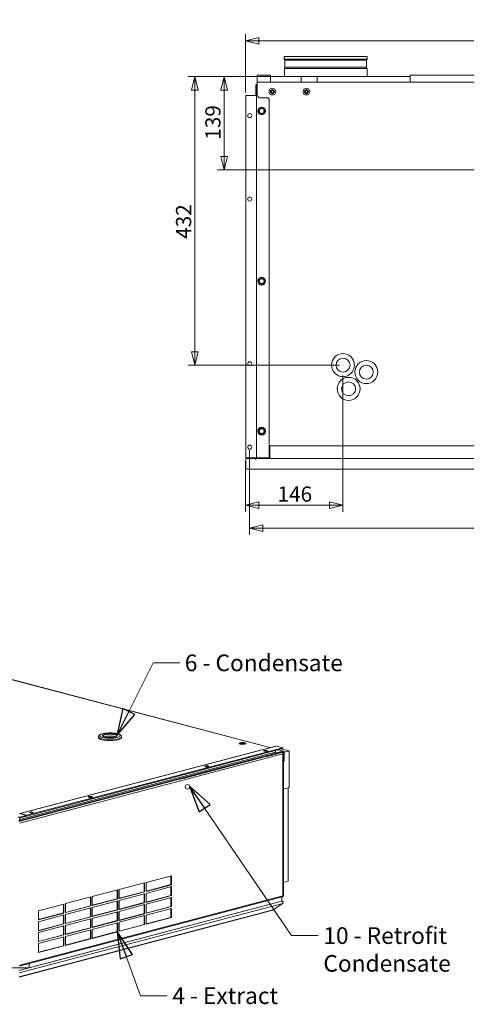
# Model space of a CAD drawing. Units: millimetres. Extents: x 153 to 4007, y 181 to 2840.
# Drawn here: x 1069 to 1739, y 215 to 1692 of the extents above; entities that cross this region are included whole.
import ezdxf

# ---------------------------------------------------------------- set-up
doc = ezdxf.new("R2010")
doc.units = ezdxf.units.MM
doc.header["$LTSCALE"] = 10
doc.layers.add('AM - Dimension', color=9, linetype='Continuous', lineweight=5, true_color=0x808080)
doc.layers.add('AM - Drawing', color=7, linetype='Continuous', lineweight=5)
doc.layers.add('AM - Tekst', color=7, linetype='Continuous', lineweight=15)
doc.styles.add('Libre Frankling 9pkt Light', font='LibreFranklin-Light.ttf')
doc.styles.add('Note Text (ISO)', font='arial.ttf')
doc.dimstyles.new('AM salgstegninger', dxfattribs={"dimscale": 10, "dimtxt": 2.28, "dimasz": 2, "dimexe": 1, "dimexo": 0.5, "dimgap": 0.5, "dimtad": 1, "dimdec": 0, "dimrnd": 1e-08, "dimtxsty": 'Libre Frankling 9pkt Light', "dimblk": 'Filled-2', "dimcen": 0.09, "dimdle": 6, "dimclrd": 8, "dimclre": 8, "dimclrt": 7, "dimadec": 0, "dimazin": 2, "dimtfac": 1, "dimtdec": 0, "dimtmove": 0, "dimatfit": 3, "dimldrblk": 'Filled-2', "dimfxl": 1, "dimtolj": 1, "dimlwd": 0, "dimlwe": 0, "dimarcsym": 0})
doc.dimstyles.new('Default - Method 1b (ISO)$7', dxfattribs={"dimscale": 10, "dimtxt": 2.5, "dimasz": 4, "dimexe": 3.175, "dimexo": 0, "dimgap": 0.762, "dimtad": 1, "dimtoh": 1, "dimrnd": 1e-08, "dimtxsty": 'Note Text (ISO)', "dimcen": 0.09, "dimdle": 10, "dimclrd": 256, "dimclre": 256, "dimclrt": 256, "dimazin": 2, "dimtfac": 1.4, "dimtmove": 0, "dimatfit": 3, "dimldrblk": 'Filled-2', "dimfxl": 1, "dimtolj": 1, "dimlwd": -1, "dimlwe": -1, "dimarcsym": 0})

# ---------------------------------------------------------------- blocks, each defined once
blk = doc.blocks.new('Filled-2')
at = {"color": 0}
for p, q in [((0, 0), (-1, 0.25)), ((-1, 0.25), (-1, -0.25)), ((-1, 0), (0, 0)), ((-1, -0.25), (0, 0))]:
    blk.add_line(p, q, dxfattribs=at)
at = {"color": 0, "flags": 128}
blk.add_lwpolyline([(-1, -0.25), (0, 0), (-1, 0.25), (-1, -0.25)], dxfattribs=at)
at = {"color": 0}
blk.add_solid([(-1, -0.25), (0, 0), (-1, 0.25), (-1, -0.25)], dxfattribs=at)
blk = doc.blocks.new('*D19')
at = {"layer": 'AM - Dimension', "color": 8, "lineweight": 0, "transparency": 16777216}
for p, q in [((1509.9, 1606.2), (1321.5, 1606.2)), ((1331.5, 1586.2), (1331.5, 1193.7)), ((1548.9, 1173.7), (1321.5, 1173.7))]:
    blk.add_line(p, q, dxfattribs=at)
at = {"layer": 'Defpoints', "color": 0, "transparency": 16777216}
for p in [(1514.9, 1606.2), (1331.5, 1173.7), (1553.9, 1173.7)]:
    blk.add_point(p, dxfattribs=at)
at = {"layer": 'AM - Dimension', "color": 8, "lineweight": 0, "transparency": 16777216, "xscale": 20, "yscale": 20, "zscale": 20}
for p, rotation in [((1331.5, 1606.2), 90), ((1331.5, 1173.7), 270)]:
    blk.add_blockref('Filled-2', p, dxfattribs=dict(at, rotation=rotation))
at = {"layer": 'AM - Dimension', "color": 7, "lineweight": 5, "transparency": 16777216, "insert": (1314.8, 1363.1), "char_height": 22.8, "attachment_point": 4, "rotation": 90, "style": 'Libre Frankling 9pkt Light'}
blk.add_mtext('\\A1;432', dxfattribs=at)
blk = doc.blocks.new('*D35')
at = {"layer": 'AM - Dimension', "color": 8, "lineweight": 0, "transparency": 16777216}
for p, q in [((1553.9, 1158.2), (1553.9, 953.7)), ((1407.9, 1029.7), (1407.9, 953.7)), ((1427.9, 963.7), (1533.9, 963.7))]:
    blk.add_line(p, q, dxfattribs=at)
at = {"layer": 'Defpoints', "color": 0, "transparency": 16777216}
for p in [(1553.9, 1163.2), (1407.9, 1034.7), (1553.9, 963.7)]:
    blk.add_point(p, dxfattribs=at)
at = {"layer": 'AM - Dimension', "color": 8, "lineweight": 0, "transparency": 16777216, "xscale": 20, "yscale": 20, "zscale": 20, "rotation": 180}
blk.add_blockref('Filled-2', (1407.9, 963.7), dxfattribs=at)
at = {"layer": 'AM - Dimension', "color": 8, "lineweight": 0, "transparency": 16777216, "xscale": 20, "yscale": 20, "zscale": 20}
blk.add_blockref('Filled-2', (1553.9, 963.7), dxfattribs=at)
at = {"layer": 'AM - Dimension', "color": 7, "lineweight": 5, "transparency": 16777216, "insert": (1455.8, 980.4), "char_height": 22.8, "attachment_point": 4, "style": 'Libre Frankling 9pkt Light'}
blk.add_mtext('\\A1;146', dxfattribs=at)
blk = doc.blocks.new('*D36')
at = {"layer": 'AM - Dimension', "color": 8, "lineweight": 0, "transparency": 16777216}
for p, q in [((1413.9, 1045.7), (1413.9, 919.3)), ((2601.9, 1045.7), (2601.9, 919.3)), ((1433.9, 929.3), (2581.9, 929.3))]:
    blk.add_line(p, q, dxfattribs=at)
at = {"layer": 'Defpoints', "color": 0, "transparency": 16777216}
for p in [(1413.9, 1050.7), (2601.9, 1050.7), (2601.9, 929.3)]:
    blk.add_point(p, dxfattribs=at)
at = {"layer": 'AM - Dimension', "color": 8, "lineweight": 0, "transparency": 16777216, "xscale": 20, "yscale": 20, "zscale": 20, "rotation": 180}
blk.add_blockref('Filled-2', (1413.9, 929.3), dxfattribs=at)
at = {"layer": 'AM - Dimension', "color": 8, "lineweight": 0, "transparency": 16777216, "xscale": 20, "yscale": 20, "zscale": 20}
blk.add_blockref('Filled-2', (2601.9, 929.3), dxfattribs=at)
at = {"layer": 'AM - Dimension', "color": 7, "lineweight": 5, "transparency": 16777216, "insert": (1975.3, 946), "char_height": 22.8, "attachment_point": 4, "style": 'Libre Frankling 9pkt Light'}
blk.add_mtext('\\A1;1188', dxfattribs=at)
blk = doc.blocks.new('*D40')
at = {"layer": 'AM - Dimension', "color": 8, "lineweight": 0, "transparency": 16777216}
for p, q in [((1407.9, 1582.7), (1407.9, 1669.9)), ((2352.4, 1489), (2352.4, 1669.9)), ((1427.9, 1659.9), (2332.4, 1659.9))]:
    blk.add_line(p, q, dxfattribs=at)
at = {"layer": 'Defpoints', "color": 0, "transparency": 16777216}
for p in [(2352.4, 1659.9), (1407.9, 1577.7), (2352.4, 1484)]:
    blk.add_point(p, dxfattribs=at)
at = {"layer": 'AM - Dimension', "color": 8, "lineweight": 0, "transparency": 16777216, "xscale": 20, "yscale": 20, "zscale": 20, "rotation": 180}
blk.add_blockref('Filled-2', (1407.9, 1659.9), dxfattribs=at)
at = {"layer": 'AM - Dimension', "color": 8, "lineweight": 0, "transparency": 16777216, "xscale": 20, "yscale": 20, "zscale": 20}
blk.add_blockref('Filled-2', (2352.4, 1659.9), dxfattribs=at)
at = {"layer": 'AM - Dimension', "color": 7, "lineweight": 5, "transparency": 16777216, "insert": (1852.3, 1676.6), "char_height": 22.8, "attachment_point": 4, "style": 'Libre Frankling 9pkt Light'}
blk.add_mtext('\\A1;945', dxfattribs=at)
blk = doc.blocks.new('*D41')
at = {"layer": 'AM - Dimension', "color": 8, "lineweight": 0, "transparency": 16777216}
for p, q in [((1419.9, 1606.2), (1365.5, 1606.2)), ((1375.5, 1586.2), (1375.5, 1486.7)), ((2347.4, 1466.7), (1365.5, 1466.7))]:
    blk.add_line(p, q, dxfattribs=at)
at = {"layer": 'Defpoints', "color": 0, "transparency": 16777216}
for p in [(1424.9, 1606.2), (1375.5, 1466.7), (2352.4, 1466.7)]:
    blk.add_point(p, dxfattribs=at)
at = {"layer": 'AM - Dimension', "color": 8, "lineweight": 0, "transparency": 16777216, "xscale": 20, "yscale": 20, "zscale": 20}
for p, rotation in [((1375.5, 1606.2), 90), ((1375.5, 1466.7), 270)]:
    blk.add_blockref('Filled-2', p, dxfattribs=dict(at, rotation=rotation))
at = {"layer": 'AM - Dimension', "color": 7, "lineweight": 5, "transparency": 16777216, "insert": (1358.8, 1511.7), "char_height": 22.8, "attachment_point": 4, "rotation": 90, "style": 'Libre Frankling 9pkt Light'}
blk.add_mtext('\\A1;139', dxfattribs=at)

msp = doc.modelspace()

# ---------------------------------------------------------------- linework, layer by layer
at = {"layer": 'AM - Drawing'}
for p, q in [((1590.19, 1636.24), (1465.68, 1636.24)), ((1465.68, 1632.21), (1465.68, 1636.24)), ((1590.19, 1632.21), (1465.68, 1632.21)), ((1466.58, 1630.94), (1465.68, 1632.21)), ((1589.3, 1630.94), (1466.58, 1630.94)), ((1466.58, 1620.21), (1466.58, 1630.94)), ((1589.3, 1630.94), (1590.19, 1632.21)), ((1589.3, 1620.21), (1589.3, 1630.94)), ((1590.19, 1632.21), (1590.19, 1636.24)), ((1466.58, 1620.21), (1465.94, 1618.21)), ((1589.94, 1618.21), (1465.94, 1618.21)), ((1465.94, 1606.24), (1465.94, 1618.21)), ((1589.3, 1620.21), (1466.58, 1620.21)), ((1589.3, 1620.21), (1589.94, 1618.21)), ((1589.94, 1606.24), (1589.94, 1618.21)), ((1424.94, 1594.24), (1423.94, 1594.24)), ((1423.94, 1577.74), (1423.94, 1594.24)), ((1424.94, 1608.24), (1424.94, 1597.74)), ((1444.94, 1608.24), (1424.94, 1608.24)), ((1424.94, 1595.74), (1424.94, 1597.74)), ((1424.94, 1597.74), (2590.94, 1597.74)), ((1424.94, 1595.74), (1424.94, 1577.74)), ((1444.94, 1608.24), (1444.94, 1597.74)), ((1444.94, 1606.24), (1491.1, 1606.24)), ((1491.1, 1606.24), (1514.94, 1606.24)), ((1491.1, 1597.74), (1491.1, 1606.24)), ((1514.94, 1606.24), (1654.94, 1606.24)), ((1514.94, 1597.74), (1514.94, 1606.24)), ((1654.94, 1608.24), (1654.94, 1597.74)), ((2362.94, 1608.24), (1654.94, 1608.24)), ((1654.94, 1597.74), (1654.94, 1606.24)), ((1422.94, 1577.74), (1422.94, 1593.24)), ((1423.94, 1593.24), (1422.94, 1593.24)), ((1407.94, 1577.74), (1421.94, 1577.74)), ((1407.94, 1034.74), (1407.94, 1577.74)), ((1424.19, 1577.74), (1421.94, 1577.74)), ((1424.19, 1577.74), (1424.19, 1034.74)), ((1425.19, 1577.74), (1424.19, 1577.74)), ((1427.84, 1575.04), (1425.19, 1577.74)), ((1440.94, 1574.44), (1429.27, 1574.44)), ((1440.94, 1574.44), (1442.94, 1572.44)), ((1442.94, 1572.44), (1442.94, 1034.74)), ((1443.94, 1052.74), (1443.94, 1034.99)), ((2571.94, 1052.74), (1443.94, 1052.74)), ((1421.94, 1034.74), (1407.94, 1034.74)), ((1407.94, 1033.99), (1422.93, 1033.99)), ((1407.94, 1019.74), (1407.94, 1033.99)), ((1421.94, 1034.74), (1424.19, 1034.74)), ((1422.93, 1031.73), (1422.93, 1033.99)), ((1422.94, 1033.99), (2592.94, 1033.99)), ((1422.94, 1033.99), (1422.94, 1031.74)), ((1425.19, 1034.74), (1424.19, 1034.74)), ((1424.94, 1034.74), (1424.94, 1033.99)), ((1442.94, 1034.74), (1425.19, 1034.74)), ((1442.94, 1034.74), (1443.94, 1034.74)), ((1443.94, 1034.99), (1443.94, 1033.99)), ((1422.94, 1031.73), (1422.93, 1031.73)), ((1422.94, 1031.74), (1422.94, 1031.73)), ((2605.94, 1017.74), (1409.94, 1017.74)), ((1444.02, 600.26), (639.7, 812.02)), ((1444.28, 600.33), (640.2, 812.03)), ((1187.07, 615.34), (1187.07, 616.6)), ((1221.57, 615.34), (1221.57, 616.6)), ((1398.37, 606.6), (1398.37, 606.5)), ((1408.37, 606.6), (1408.37, 606.5)), ((1067.5, 489.56), (1462.41, 593.53)), ((1451.85, 591.65), (1067.89, 490.56)), ((1464.18, 593.99), (1068.91, 489.93)), ((1068.91, 492.32), (1452.87, 593.4)), ((1463.83, 591.22), (1068.91, 487.25)), ((1069.04, 501.54), (1453, 602.63)), ((1453.58, 602.62), (1069.62, 501.54)), ((1463.48, 600.02), (1079.52, 498.93)), ((1463.48, 598.81), (1079.52, 497.73)), ((1463.83, 593.53), (1439.79, 587.2)), ((1452.18, 591.8), (1464.18, 594.96)), ((1452.87, 596.02), (1452.87, 593.4)), ((1453.58, 602.62), (1463.48, 600.02)), ((1464.18, 594.96), (1456.51, 596.98)), ((1464.69, 594.96), (1456.77, 597.05)), ((1473.02, 595.35), (1461.68, 598.34)), ((1463.12, 593.71), (1463.83, 593.53)), ((1463.48, 598.81), (1463.48, 600.02)), ((1464.54, 594.09), (1463.83, 593.9)), ((1463.83, 593.9), (1463.83, 593.53)), ((1463.83, 591.22), (1463.83, 593.53)), ((1463.83, 590.74), (1463.83, 591.22)), ((1463.83, 378.5), (1463.83, 590.74)), ((1464.41, 378.88), (1464.41, 591.11)), ((1473.02, 595.35), (1464.54, 593.12)), ((1464.54, 378.95), (1464.54, 594.09)), ((1464.89, 593.21), (1464.54, 593.31)), ((1464.54, 538.13), (1464.54, 593.12)), ((1464.89, 579.71), (1464.89, 593.21)), ((1465.6, 593.4), (1465.6, 579.89)), ((1473.02, 540.37), (1473.02, 595.35)), ((1432.72, 585.34), (1313.92, 554.06)), ((1432.72, 585.34), (1432.01, 585.52)), ((1432.72, 585.08), (1432.72, 585.34)), ((1439.08, 587.38), (1439.79, 587.2)), ((1439.79, 587.2), (1439.79, 586.94)), ((1465.6, 579.89), (1464.89, 579.71)), ((1313.04, 553.84), (1309.14, 553.17)), ((1313.04, 553.84), (1312.5, 554.06)), ((1313.04, 553.6), (1313.04, 553.84)), ((1313.21, 554.25), (1313.92, 554.06)), ((1313.92, 554.06), (1313.92, 553.8)), ((1473.02, 540.37), (1464.54, 538.13)), ((1471.61, 539.99), (1464.54, 538.13)), ((1464.54, 398.25), (1464.54, 538.13)), ((1471.61, 400.11), (1471.61, 539.99)), ((1068.38, 492.46), (1068.91, 492.32)), ((1068.39, 501.58), (1078.99, 498.79)), ((1078.99, 498.79), (1068.91, 496.14)), ((1068.91, 494.93), (1078.99, 497.59)), ((1068.91, 494.93), (1068.91, 496.14)), ((1068.91, 492.32), (1068.91, 494.93)), ((1068.91, 489.93), (1068.91, 490.83)), ((1069.62, 501.54), (1069.62, 501.26)), ((1079.52, 498.93), (1069.62, 501.54)), ((1078.99, 498.79), (1078.99, 497.59)), ((1078.99, 497.87), (1079.52, 497.73)), ((1079.52, 497.73), (1079.52, 498.93)), ((1258.41, 398.22), (1296.6, 408.28)), ((1295.89, 394.96), (1295.89, 408.09)), ((1296.6, 408.28), (1296.6, 394.77)), ((1464.54, 398.25), (1471.61, 400.11)), ((1177.8, 377), (1215.99, 387.06)), ((1215.28, 373.74), (1215.28, 386.87)), ((1215.99, 387.06), (1215.99, 373.55)), ((1218.11, 387.61), (1256.29, 397.67)), ((1218.11, 374.11), (1218.11, 387.61)), ((1218.11, 374.48), (1255.59, 384.35)), ((1256.29, 384.16), (1218.11, 374.11)), ((1255.59, 384.35), (1255.59, 397.48)), ((1256.29, 384.16), (1255.59, 384.35)), ((1256.29, 397.67), (1256.29, 384.16)), ((1258.41, 384.72), (1258.41, 398.22)), ((1258.41, 385.09), (1295.89, 394.96)), ((1296.6, 394.77), (1258.41, 384.72)), ((1258.41, 381.82), (1296.6, 391.88)), ((1296.6, 394.77), (1295.89, 394.96)), ((1295.89, 378.56), (1295.89, 391.69)), ((1296.6, 391.88), (1296.6, 378.37)), ((1067.82, 266.32), (1461.93, 370.08)), ((1068, 272.49), (1462.92, 376.46)), ((1068.91, 274.05), (1463.83, 378.02)), ((1083.27, 270.39), (1462.28, 370.17)), ((1137.5, 366.39), (1175.68, 376.44)), ((1174.98, 363.12), (1174.98, 376.26)), ((1175.68, 376.44), (1175.68, 362.94)), ((1177.8, 363.5), (1177.8, 377)), ((1177.8, 363.87), (1215.28, 373.74)), ((1215.99, 373.55), (1177.8, 363.5)), ((1177.8, 360.6), (1215.99, 370.65)), ((1215.99, 373.55), (1215.28, 373.74)), ((1215.28, 357.33), (1215.28, 370.47)), ((1215.99, 370.65), (1215.99, 357.15)), ((1218.11, 371.21), (1256.29, 381.27)), ((1218.11, 357.71), (1218.11, 371.21)), ((1255.59, 367.95), (1255.59, 381.08)), ((1256.29, 381.27), (1256.29, 367.76)), ((1258.41, 368.32), (1258.41, 381.82)), ((1258.41, 368.69), (1295.89, 378.56)), ((1296.6, 378.37), (1258.41, 368.32)), ((1258.41, 365.42), (1296.6, 375.48)), ((1258.41, 373.53), (1258.49, 373.54)), ((1296.6, 378.37), (1295.89, 378.56)), ((1295.89, 362.16), (1295.89, 375.29)), ((1296.6, 375.48), (1296.6, 361.97)), ((1462.28, 370.17), (1462.28, 376.29)), ((1462.28, 370.31), (1462.69, 370.2)), ((1463.75, 377.41), (1463.83, 377.43)), ((1463.83, 378.02), (1463.83, 378.5)), ((1463.83, 377.43), (1463.83, 378.02)), ((1464.41, 378.92), (1464.54, 378.95)), ((1448.71, 356.68), (1067.91, 256.42)), ((1463.43, 366.65), (1068.32, 262.63)), ((1068.32, 256.7), (1449.28, 357)), ((1097.19, 355.78), (1135.38, 365.83)), ((1097.19, 342.27), (1097.19, 355.78)), ((1134.67, 352.51), (1134.67, 365.65)), ((1135.38, 365.83), (1135.38, 352.33)), ((1137.5, 352.89), (1137.5, 366.39)), ((1137.5, 353.26), (1174.98, 363.12)), ((1175.68, 362.94), (1137.5, 352.89)), ((1137.5, 349.99), (1175.68, 360.04)), ((1175.68, 362.94), (1174.98, 363.12)), ((1174.98, 346.72), (1174.98, 359.86)), ((1175.68, 360.04), (1175.68, 346.54)), ((1177.8, 347.1), (1177.8, 360.6)), ((1177.8, 347.47), (1215.28, 357.33)), ((1215.99, 357.15), (1177.8, 347.1)), ((1215.99, 357.15), (1215.28, 357.33)), ((1218.11, 358.08), (1255.59, 367.95)), ((1256.29, 367.76), (1218.11, 357.71)), ((1218.11, 354.81), (1256.29, 364.87)), ((1218.11, 341.31), (1218.11, 354.81)), ((1256.29, 367.76), (1255.59, 367.95)), ((1255.59, 351.55), (1255.59, 364.68)), ((1256.29, 364.87), (1256.29, 351.36)), ((1258.41, 351.92), (1258.41, 365.42)), ((1258.41, 352.29), (1295.89, 362.16)), ((1296.6, 361.97), (1258.41, 351.92)), ((1258.41, 349.02), (1296.6, 359.08)), ((1296.6, 361.97), (1295.89, 362.16)), ((1295.89, 345.76), (1295.89, 358.89)), ((1296.6, 359.08), (1296.6, 345.57)), ((1463.43, 366.65), (1449.28, 357)), ((1097.19, 342.65), (1134.67, 352.51)), ((1135.38, 352.33), (1097.19, 342.27)), ((1097.19, 339.38), (1135.38, 349.43)), ((1135.38, 352.33), (1134.67, 352.51)), ((1134.67, 336.11), (1134.67, 349.25)), ((1135.38, 349.43), (1135.38, 335.93)), ((1137.5, 336.48), (1137.5, 349.99)), ((1137.5, 336.86), (1174.98, 346.72)), ((1175.68, 346.54), (1137.5, 336.48)), ((1137.5, 333.59), (1175.68, 343.64)), ((1175.68, 346.54), (1174.98, 346.72)), ((1174.98, 330.32), (1174.98, 343.46)), ((1175.68, 343.64), (1175.68, 330.14)), ((1177.8, 344.2), (1215.99, 354.25)), ((1177.8, 330.7), (1177.8, 344.2)), ((1177.8, 331.07), (1215.28, 340.93)), ((1215.99, 340.75), (1177.8, 330.7)), ((1215.28, 340.93), (1215.28, 354.07)), ((1215.99, 340.75), (1215.28, 340.93)), ((1215.99, 354.25), (1215.99, 340.75)), ((1218.11, 341.68), (1255.59, 351.55)), ((1256.29, 351.36), (1218.11, 341.31)), ((1218.11, 338.41), (1256.29, 348.47)), ((1256.29, 351.36), (1255.59, 351.55)), ((1255.59, 335.15), (1255.59, 348.28)), ((1256.29, 348.47), (1256.29, 334.96)), ((1258.41, 335.52), (1258.41, 349.02)), ((1258.41, 335.89), (1295.89, 345.76)), ((1296.6, 345.57), (1258.41, 335.52)), ((1296.6, 345.57), (1295.89, 345.76)), ((1097.19, 325.87), (1097.19, 339.38)), ((1097.19, 326.25), (1134.67, 336.11)), ((1135.38, 335.93), (1097.19, 325.87)), ((1097.19, 322.98), (1135.38, 333.03)), ((1135.38, 335.93), (1134.67, 336.11)), ((1134.67, 319.71), (1134.67, 332.85)), ((1135.38, 333.03), (1135.38, 319.53)), ((1137.5, 320.08), (1137.5, 333.59)), ((1137.5, 320.46), (1174.98, 330.32)), ((1175.68, 330.14), (1137.5, 320.08)), ((1137.5, 317.19), (1175.68, 327.24)), ((1175.68, 330.14), (1174.98, 330.32)), ((1174.98, 313.92), (1174.98, 327.06)), ((1175.68, 327.24), (1175.68, 313.74)), ((1177.8, 327.8), (1215.99, 337.85)), ((1177.8, 314.3), (1177.8, 327.8)), ((1215.28, 324.53), (1215.28, 337.67)), ((1215.99, 337.85), (1215.99, 324.35)), ((1218.11, 324.91), (1218.11, 338.41)), ((1218.11, 325.28), (1255.59, 335.15)), ((1256.29, 334.96), (1218.11, 324.91)), ((1256.29, 334.96), (1255.59, 335.15)), ((1097.19, 309.47), (1097.19, 322.98)), ((1097.19, 309.85), (1134.67, 319.71)), ((1135.38, 319.53), (1097.19, 309.47)), ((1097.19, 306.58), (1135.38, 316.63)), ((1135.38, 319.53), (1134.67, 319.71)), ((1134.67, 303.31), (1134.67, 316.45)), ((1135.38, 316.63), (1135.38, 303.13)), ((1137.5, 303.68), (1137.5, 317.19)), ((1137.5, 304.06), (1174.98, 313.92)), ((1175.68, 313.74), (1137.5, 303.68)), ((1175.68, 313.74), (1174.98, 313.92)), ((1177.8, 314.67), (1215.28, 324.53)), ((1215.99, 324.35), (1177.8, 314.3)), ((1215.99, 324.35), (1215.28, 324.53)), ((1097.19, 293.07), (1097.19, 306.58)), ((1097.19, 293.45), (1134.67, 303.31)), ((1135.38, 303.13), (1097.19, 293.07)), ((1135.38, 303.13), (1134.67, 303.31)), ((1083.27, 270.39), (1052.16, 270.39)), ((1083.27, 276.51), (1083.27, 270.39))]:
    msp.add_line(p, q, dxfattribs=at)
for centre, radius in [((1447.94, 1583.74), 5), ((1447.94, 1583.74), 3), ((1447.94, 1583.74), 2.5), ((1447.94, 1583.74), 2.07), ((1498.94, 1583.74), 5), ((1498.94, 1583.74), 3), ((1498.94, 1583.74), 2.5), ((1498.94, 1583.74), 2.07), ((1413.94, 1547.74), 3), ((1431.95, 1554.74), 5.9), ((1431.95, 1554.74), 3.6), ((1413.94, 1422.74), 3), ((1431.95, 1299.74), 5.9), ((1431.95, 1299.74), 3.6), ((1553.94, 1173.74), 17.25), ((1553.94, 1173.74), 10.5), ((1413.94, 1175.74), 3), ((1588.94, 1163.24), 17.25), ((1588.94, 1163.24), 10.5), ((1562.34, 1138.18), 17.25), ((1562.34, 1138.18), 10.5), ((1431.95, 1074.74), 5.9), ((1431.95, 1074.74), 3.6), ((1413.94, 1050.74), 3), ((1320.69, 541.46), 3.38)]:
    msp.add_circle(centre, radius, dxfattribs=at)
for centre, radius, start, end in [((1424.94, 1593.24), 2, 90, 180), ((1429.27, 1576.44), 2, 224.48877, 270), ((1431.95, 1554.74), 4.2, 167.05454, 202.52232), ((1431.95, 1554.74), 4.2, 107.05454, 142.52232), ((1431.95, 1554.74), 4.2, 227.05454, 262.52232), ((1431.95, 1554.74), 4.2, 47.05454, 82.52232), ((1431.95, 1554.74), 4.2, 287.05454, 322.52232), ((1431.95, 1554.74), 4.2, 347.05454, 22.52232), ((1431.95, 1299.74), 4.2, 166.92117, 202.38895), ((1431.95, 1299.74), 4.2, 106.92117, 142.38895), ((1431.95, 1299.74), 4.2, 46.92117, 82.38895), ((1431.95, 1299.74), 4.2, 346.92117, 22.38895), ((1431.95, 1299.74), 4.2, 226.92117, 262.38895), ((1431.95, 1299.74), 4.2, 286.92117, 322.38895), ((1431.95, 1074.74), 4.2, 106.92117, 142.38895), ((1431.95, 1074.74), 4.2, 46.92117, 82.38895), ((1431.95, 1074.74), 4.2, 166.92117, 202.38895), ((1431.95, 1074.74), 4.2, 226.92117, 262.38895), ((1431.95, 1074.74), 4.2, 286.92117, 322.38895), ((1431.95, 1074.74), 4.2, 346.92117, 22.38895), ((1409.94, 1019.74), 2, 180, 270)]:
    msp.add_arc(centre, radius, start, end, dxfattribs=at)
for centre, major_axis in [((1204.32, 618.24), (-15.55, 0)), ((1204.32, 618.24), (-11, 0)), ((1403.37, 606.6), (5, 0)), ((1403.37, 606.6), (-3, 0)), ((1438.02, 595.55), (-3, 0)), ((1349.63, 572.28), (-3, 0)), ((1174.98, 526.3), (-3, 0)), ((1086.59, 503.03), (-3, 0))]:
    msp.add_ellipse(centre, major_axis=major_axis, ratio=0.2632735, dxfattribs=at)
for centre, major_axis, ratio, start_param, end_param in [((1204.32, 617.75), (10.5, 0), 0.2632735, 0, 3.1415927), ((1204.32, 616.6), (-17.25, 0), 0.2632735, 0, 3.1415927), ((1204.32, 615.34), (-17.25, 0), 0.2632735, 0, 3.1415927), ((1204.32, 614.86), (-10.5, 0), 0.2632735, 3.7596221, 5.6651558), ((1438.02, 594.34), (-3, 0), 0.2632735, 4.0101568, 5.4146212), ((1451.28, 593.82), (0.57, -2.18), 0.6821609, 0, 1.2024687), ((1453.58, 600.45), (-0.57, 2.18), 0.6821609, 5.9148577, 6.2831853), ((1462.41, 591.6), (0.51, -1.93), 0.6821609, 1.2024687, 2.2496662), ((1462.41, 591.11), (2, 0), 0.2632735, 5.4977871, 7.0685835), ((1464.18, 593.03), (0.51, 1.93), 0.6821609, 5.0807166, 6.651513), ((1464.18, 593.03), (0.255, 0.967), 0.6821609, 5.0807166, 6.651513), ((1349.63, 571.07), (-3, 0), 0.2632735, 4.0101568, 5.4146212), ((1174.98, 525.09), (-3, 0), 0.2632735, 4.0101568, 5.4146212), ((1086.59, 501.82), (-3, 0), 0.2632735, 4.0101568, 5.4146212), ((1067.5, 496.51), (-2, 0), 0.2632735, 0.7853982, 2.3561945), ((1067.32, 492.74), (0.57, -2.18), 0.6821609, 6.2324517, 7.485654), ((1069.62, 499.37), (-0.57, 2.18), 0.6821609, 5.9148577, 6.4277005), ((1462.41, 378.39), (0.51, -1.93), 0.6821609, 0, 1.2024687), ((1463.12, 378.58), (0.51, 1.93), 0.6821609, 3.722792, 5.0807166), ((1462.41, 378.88), (2, 0), 0.2632735, 5.4977871, 6.2831853)]:
    msp.add_ellipse(centre, major_axis=major_axis, ratio=ratio, start_param=start_param, end_param=end_param, dxfattribs=at)
for points in [[(1427.77, 1556.71), (1429.66, 1558.03), (1431.56, 1559.35)], [(1428.15, 1552.11), (1427.96, 1554.41), (1427.77, 1556.71)], [(1432.33, 1550.14), (1430.24, 1551.13), (1428.15, 1552.11)], [(1431.56, 1559.35), (1433.65, 1558.36), (1435.74, 1557.38)], [(1436.12, 1552.78), (1434.23, 1551.46), (1432.33, 1550.14)], [(1435.74, 1557.38), (1435.93, 1555.08), (1436.12, 1552.78)], [(1427.77, 1301.72), (1429.67, 1303.03), (1431.57, 1304.35)], [(1428.15, 1297.12), (1427.96, 1299.42), (1427.77, 1301.72)], [(1431.57, 1304.35), (1433.66, 1303.36), (1435.74, 1302.37)], [(1435.74, 1302.37), (1435.93, 1300.07), (1436.12, 1297.77)], [(1432.32, 1295.14), (1430.23, 1296.13), (1428.15, 1297.12)], [(1436.12, 1297.77), (1434.22, 1296.45), (1432.32, 1295.14)], [(1427.77, 1076.72), (1429.67, 1078.03), (1431.57, 1079.35)], [(1431.57, 1079.35), (1433.66, 1078.36), (1435.74, 1077.37)], [(1428.15, 1072.12), (1427.96, 1074.42), (1427.77, 1076.72)], [(1432.32, 1070.14), (1430.23, 1071.13), (1428.15, 1072.12)], [(1436.12, 1072.77), (1434.22, 1071.45), (1432.32, 1070.14)], [(1435.74, 1077.37), (1435.93, 1075.07), (1436.12, 1072.77)]]:
    msp.add_rational_spline(points, [1, 1.15470053838, 1], degree=2, dxfattribs=at)
for points, knots in [([(1221.57, 616.6), (1221.57, 617.11), (1221.42, 617.61), (1220.88, 618.57), (1220.46, 618.98), (1219.09, 620), (1217.96, 620.48), (1215.27, 621.3), (1213.74, 621.62), (1210.47, 622.1), (1208.75, 622.25), (1205.26, 622.41), (1203.48, 622.41), (1200.02, 622.26), (1198.33, 622.11), (1195.17, 621.67), (1193.71, 621.37), (1191.09, 620.63), (1189.96, 620.18), (1188.54, 619.28), (1188.09, 618.91), (1187.35, 617.94), (1187.07, 617.29), (1187.07, 616.6)], [2.1807343, 2.1807343, 2.1807343, 2.1807343, 2.3271771, 2.3271771, 2.5219598, 2.5219598, 2.8928379, 2.8928379, 3.2493455, 3.2493455, 3.5838361, 3.5838361, 3.9129242, 3.9129242, 4.2419715, 4.2419715, 4.5761263, 4.5761263, 4.9290224, 4.9290224, 5.1246805, 5.1246805, 5.322327, 5.322327, 5.322327, 5.322327]), ([(1193.82, 617.75), (1193.82, 617.65), (1193.89, 617.48), (1194.43, 617.04), (1194.83, 616.82), (1195.94, 616.38), (1196.66, 616.17), (1198.35, 615.81), (1199.33, 615.66), (1201.44, 615.44), (1202.57, 615.38), (1204.86, 615.35), (1206.01, 615.38), (1208.22, 615.53), (1209.28, 615.66), (1211.17, 615.98), (1212.02, 616.18), (1213.38, 616.62), (1213.92, 616.87), (1214.6, 617.32), (1214.76, 617.53), (1214.82, 617.69), (1214.82, 617.72), (1214.82, 617.75)], [5.322327, 5.322327, 5.322327, 5.322327, 5.6364863, 5.6364863, 5.9119131, 5.9119131, 6.2108692, 6.2108692, 6.5219003, 6.5219003, 6.8371296, 6.8371296, 7.1535367, 7.1535367, 7.46941, 7.46941, 7.7824179, 7.7824179, 8.0865305, 8.0865305, 8.3671698, 8.3671698, 8.4639197, 8.4639197, 8.4639197, 8.4639197]), ([(1461.93, 370.08), (1462.72, 370.01), (1463.49, 369.5), (1463.83, 368.82), (1464.17, 368.16), (1464.09, 367.36), (1463.62, 366.84), (1463.56, 366.77), (1463.5, 366.71), (1463.43, 366.65)], [-1.5707963, -1.5707963, -1.5707963, -1.5707963, -0.4531618, -0.4531618, -0.4531618, 0.6456411, 0.6456411, 0.6456411, 0.7853982, 0.7853982, 0.7853982, 0.7853982]), ([(1464.02, 368.24), (1464.07, 368.53), (1464.04, 368.83), (1463.95, 369.1), (1463.71, 369.75), (1463.04, 370.21), (1462.28, 370.26)], [-0.1437422, -0.1437422, -0.1437422, -0.1437422, 0.3126872, 0.3126872, 0.3126872, 1.4050469, 1.4050469, 1.4050469, 1.4050469])]:
    msp.add_open_spline(points, degree=3, knots=knots, dxfattribs=at)
msp.add_open_spline([(1449.28, 357), (1449.12, 356.84), (1448.92, 356.73), (1448.71, 356.68)], degree=3, dxfattribs=at)

# ---------------------------------------------------------------- texts
at = {"layer": 'AM - Tekst', "char_height": 25, "attachment_point": 1, "style": 'Note Text (ISO)'}
for s, insert, width in [('\\fArial|b0|i0;6 - Condensate', (1316.6, 739.87), 238.7576), ('\\fArial|b0|i0;10 - Retrofit Condensate', (1524.52, 331), 380.4116), ('\\fArial|b0|i0;4 - Extract', (1297.82, 240.93), 159.1273)]:
    msp.add_mtext(s, dxfattribs=dict(at, insert=insert, width=width))

# ---------------------------------------------------------------- dimensions: what is measured, and where the dimension line sits
at = {"layer": 'AM - Dimension', "color": 8, "lineweight": 5, "true_color": 0x808080}
for base, p1, p2, angle, picture, middle in [((2352.43554439, 1659.93868736), (1407.93554439, 1577.73868736), (2352.43554439, 1483.98868736), 180, '*D40', (1880.18554439, 1659.93868736)), ((1331.54145314, 1173.73868736), (1514.93554439, 1606.23868736), (1553.93554439, 1173.73868736), 270, '*D19', (1331.54145314, 1389.98868736)), ((1375.51884453, 1466.73868736), (1424.93554439, 1606.23868736), (2352.43554439, 1466.73868736), 270, '*D41', (1375.51884453, 1536.48868736)), ((2601.94, 929.32), (1413.94, 1050.74), (2601.94, 1050.74), 180, '*D36', (2007.94, 929.32))]:
    dim = msp.add_linear_dim(base=base, p1=p1, p2=p2, angle=angle, dimstyle='AM salgstegninger', override={"dimgap": 0.5, "dimdec": 0, "dimtol": 0, "dimlim": 0, "dimtp": 0, "dimtm": 0, "dimtdec": 0, "dimtofl": 0, "dimatfit": 1}, dxfattribs=at)
    dim.commit()
    dim.dimension.update_dxf_attribs({"geometry": picture, "text_midpoint": middle, "dimtype": 160})
dim = msp.add_linear_dim(base=(1553.94, 963.71), p1=(1407.94, 1034.74), p2=(1553.94, 1163.24), dimstyle='AM salgstegninger', override={"dimgap": 0.5, "dimdec": 0, "dimtol": 0, "dimlim": 0, "dimtp": 0, "dimtm": 0, "dimtdec": 0, "dimtofl": 0, "dimatfit": 1}, dxfattribs=at)
dim.commit()
dim.dimension.update_dxf_attribs({"geometry": '*D35', "text_midpoint": (1480.94, 963.71), "dimtype": 160})

# ---------------------------------------------------------------- leaders
at = {"layer": 'AM - Tekst', "annotation_type": 0, "has_hookline": 1, "hookline_direction": 0}
for points, text_width in [([(1214.62, 618.56), (1268.98, 727.37), (1308.98, 727.37)], 236.05), ([(1323.88, 542.58), (1476.9, 318.5), (1516.9, 318.5)], 375.26), ([(1215.28, 324.53), (1250.2, 228.43), (1290.2, 228.43)], 158.44)]:
    msp.add_leader(points, dimstyle='Default - Method 1b (ISO)$7', override={"dimtad": 0}, dxfattribs=dict(at, text_width=text_width))

doc.saveas('drawing.dxf')
